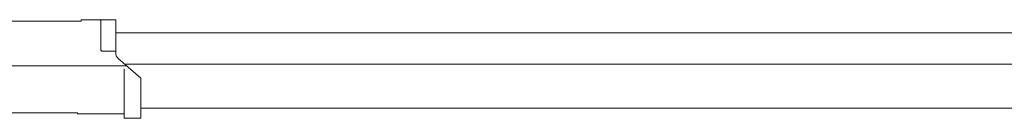
# Model space of a CAD drawing. Extents: x -543 to 852, y -471 to 280.
# Drawn here: x 274 to 309, y 160 to 164 of the extents above; entities that cross this region are included whole.
import ezdxf

# ---------------------------------------------------------------- set-up
doc = ezdxf.new("R2010")
doc.units = 0
doc.layers.get('0').update_dxf_attribs({"lineweight": 13})

# ---------------------------------------------------------------- blocks, each defined once
blk = doc.blocks.new('KATO-KA-1300R-SL-JIB-25-7M')
at = {"color": 7, "lineweight": 9}
for p, q in [((5.5, 0.706666), (50.433642, 0.706666)), ((51.666975, 0.286666), (90.393333, 0.286666)), ((1.365225, -0.89), (52.06025, -0.89)), ((51.992184, -0.83), (91.443209, -0.83)), ((52.566975, -2.406667), (91.253333, -2.406667)), ((19.64, -2.566667), (50.300309, -2.566667))]:
    blk.add_line(p, q, dxfattribs=at)
at = {"color": 7, "lineweight": 9, "ltscale": 0.001333}
blk.add_line((50.433642, 0.706666), (50.433642, 0.76), dxfattribs=at)
at = {"color": 7, "lineweight": 9, "ltscale": 0.030833}
blk.add_line((50.433642, 0.76), (51.666975, 0.76), dxfattribs=at)
at = {"color": 7, "lineweight": 9, "ltscale": 0.025843}
blk.add_line((51.133642, -0.326667), (51.133642, 0.70705), dxfattribs=at)
at = {"color": 7, "lineweight": 9, "ltscale": 0.029573}
blk.add_line((51.666975, -0.422917), (51.666975, 0.76), dxfattribs=at)
at = {"color": 7, "lineweight": 9, "ltscale": 0.001179}
blk.add_line((51.133642, -0.326667), (51.166975, -0.36), dxfattribs=at)
at = {"color": 7, "lineweight": 9, "ltscale": 0.0125}
blk.add_line((51.166975, -0.36), (51.666975, -0.36), dxfattribs=at)
at = {"color": 7, "lineweight": 9, "ltscale": 0.026983}
blk.add_line((51.757307, -0.62296), (52.566975, -1.336667), dxfattribs=at)
at = {"color": 7, "lineweight": 9, "ltscale": 0.044167}
blk.add_line((51.966975, -2.766667), (51.966975, -1), dxfattribs=at)
at = {"color": 7, "lineweight": 9, "ltscale": 0.03575}
blk.add_line((52.566975, -2.766667), (52.566975, -1.336667), dxfattribs=at)
at = {"color": 7, "lineweight": 9, "ltscale": 0.001}
blk.add_line((50.300309, -2.606667), (50.300309, -2.566667), dxfattribs=at)
at = {"color": 7, "lineweight": 9, "ltscale": 0.041667}
blk.add_line((50.300309, -2.606667), (51.966975, -2.606667), dxfattribs=at)
at = {"color": 7, "lineweight": 9, "ltscale": 0.015}
blk.add_line((51.966975, -2.766667), (52.566975, -2.766667), dxfattribs=at)
at = {"color": 7, "lineweight": 9}
blk.add_lwpolyline([(51.037096, 0.76), (51.039739, 0.759989), (51.042408, 0.75996), (51.0451, 0.759913), (51.047822, 0.759848), (51.050566, 0.759764), (51.053333, 0.759661), (51.056126, 0.759539), (51.058942, 0.759395), (51.06178, 0.75923), (51.064638, 0.759041), (51.067513, 0.758826), (51.070403, 0.758583), (51.07331, 0.758309), (51.076223, 0.758), (51.079147, 0.757653), (51.08207, 0.757261), (51.084986, 0.75682), (51.086445, 0.75658), (51.087897, 0.756325), (51.089348, 0.756054), (51.090794, 0.755766), (51.092233, 0.755462), (51.093665, 0.755138), (51.095257, 0.754754), (51.096835, 0.754343), (51.098404, 0.753904), (51.099957, 0.753436), (51.101497, 0.752937), (51.103014, 0.752405), (51.104514, 0.751837), (51.105996, 0.751234), (51.107451, 0.750592), (51.10888, 0.749911), (51.110286, 0.749188), (51.111663, 0.748424), (51.112337, 0.748025), (51.113007, 0.747616), (51.113668, 0.747196), (51.114322, 0.746764), (51.114967, 0.746321), (51.115602, 0.745867), (51.11623, 0.745402), (51.116845, 0.744925), (51.117454, 0.744436), (51.118056, 0.743937), (51.118645, 0.743426), (51.119225, 0.742903), (51.119794, 0.74237), (51.120354, 0.741825), (51.120904, 0.741269), (51.121445, 0.740701), (51.122324, 0.73973), (51.12317, 0.738728), (51.12399, 0.737698), (51.124775, 0.736641), (51.12553, 0.735557), (51.126253, 0.734448), (51.126943, 0.733315), (51.1276, 0.73216), (51.128225, 0.730985), (51.128818, 0.72979), (51.129378, 0.728578), (51.129902, 0.72735), (51.13039, 0.726108), (51.130849, 0.724853), (51.131269, 0.723586), (51.13166, 0.72231), (51.132011, 0.721024), (51.13233, 0.719732), (51.132617, 0.718432), (51.132867, 0.717128), (51.133033, 0.716129), (51.133183, 0.715128), (51.13331, 0.714125), (51.133417, 0.71312), (51.133505, 0.712113), (51.133574, 0.711104), (51.133619, 0.710093), (51.133645, 0.70908), (51.133655, 0.708066), (51.133642, 0.70705)], dxfattribs=at)
blk.add_arc((51.933642, -0.422917), 0.266667, 180.000009, 228.604427, dxfattribs=at)

msp = doc.modelspace()

# ---------------------------------------------------------------- block references
msp.add_blockref('KATO-KA-1300R-SL-JIB-25-7M', (225.397141, 162.979851))

doc.saveas('drawing.dxf')
